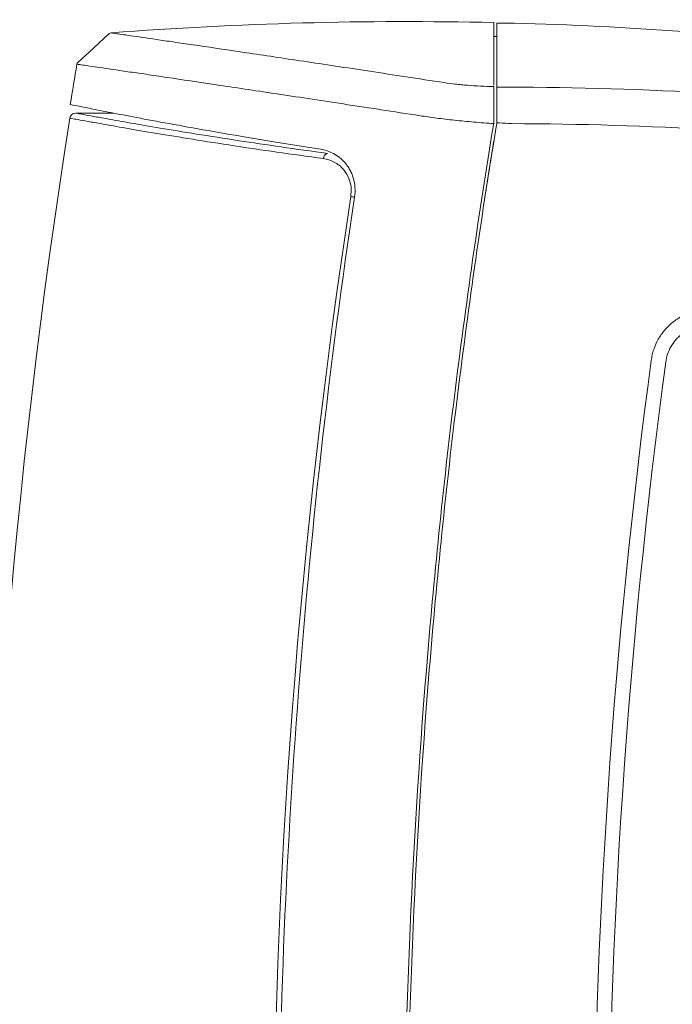
# Model space of a CAD drawing. Units: inches. Extents: x 64 to 356, y 46 to 251.
# Drawn here: x 238 to 246, y 117 to 130 of the extents above; entities that cross this region are included whole.
import ezdxf

# ---------------------------------------------------------------- set-up
doc = ezdxf.new("R2010")
doc.units = ezdxf.units.IN
doc.header["$MEASUREMENT"] = 0
doc.layers.add('レイヤー 5', color=7, linetype='Continuous')

msp = doc.modelspace()

# ---------------------------------------------------------------- linework, layer by layer
at = {"layer": 'レイヤー 5', "color": 7, "lineweight": 15, "true_color": 0xffffff}
for points in [[(243.871, 128.675), (243.871, 129.504)], [(244.138, 129.497), (243.911, 129.497)], [(238.79, 129.358), (238.581, 129.167), (238.373, 128.976)], [(243.911, 129.318), (243.871, 129.318)], [(243.99, 128.652), (243.911, 128.652)], [(238.85, 128.306), (238.346, 128.306)], [(242.034, 127.196), (242.027, 127.197), (242.02, 127.198), (242.012, 127.199), (242.006, 127.201), (241.999, 127.202), (241.992, 127.203), (241.986, 127.203), (241.981, 127.204)]]:
    msp.add_lwpolyline(points, dxfattribs=at)
for points in [[(243.871, 129.504), (242.184, 129.542), (240.496, 129.497), (238.813, 129.368)], [(246.371, 129.384), (245.627, 129.438), (244.883, 129.476), (244.138, 129.497)], [(238.79, 129.358), (238.796, 129.364), (238.804, 129.367), (238.813, 129.368)], [(238.373, 128.976), (238.367, 128.971), (238.362, 128.963), (238.361, 128.954)], [(238.361, 128.954), (238.331, 128.777), (238.302, 128.599), (238.274, 128.421)], [(243.871, 128.657), (243.871, 128.655), (243.871, 128.651), (243.871, 128.643)], [(243.99, 128.652), (244.011, 128.652), (244.032, 128.652), (244.053, 128.652)], [(238.346, 128.306), (238.308, 128.306), (238.275, 128.279), (238.269, 128.241)], [(238.269, 128.241), (236.746, 118.591), (236.746, 108.761), (238.269, 99.11)], [(243.871, 128.182), (243.871, 128.178), (243.87, 128.173), (243.869, 128.168)], [(243.871, 128.193), (243.871, 128.19), (243.871, 128.186), (243.871, 128.182)], [(243.871, 127.942), (243.831, 127.695), (243.793, 127.448), (243.754, 127.201)], [(241.674, 127.775), (241.642, 127.767), (241.619, 127.739), (241.618, 127.707)], [(241.981, 127.204), (240.611, 118.237), (240.611, 109.114), (241.981, 100.147)], [(245.951, 125.039), (244.937, 117.497), (244.937, 109.854), (245.951, 102.312)], [(246.142, 125.014), (245.131, 117.489), (245.131, 109.862), (246.142, 102.338)]]:
    msp.add_open_spline(points, degree=3, dxfattribs=at)
for points, knots in [([(243.911, 128.652), (243.911, 128.933), (243.911, 129.144), (243.911, 129.285), (243.911, 129.426), (243.911, 129.497), (243.911, 129.497)], [0, 0, 0, 0, 1, 1, 1, 2, 2, 2, 2]), ([(238.813, 129.368), (238.813, 129.368), (238.819, 129.367), (238.832, 129.365), (238.838, 129.365), (238.846, 129.364), (238.855, 129.362), (238.864, 129.361), (238.875, 129.359), (238.887, 129.357), (238.937, 129.35), (239.011, 129.34), (239.108, 129.325), (239.204, 129.311), (239.325, 129.294), (239.468, 129.273), (239.54, 129.262), (239.618, 129.251), (239.701, 129.238), (239.743, 129.232), (239.786, 129.226), (239.831, 129.219), (239.876, 129.213), (239.922, 129.206), (239.97, 129.199), (240.161, 129.171), (240.372, 129.139), (240.604, 129.105), (240.835, 129.071), (241.086, 129.033), (241.358, 128.992), (241.629, 128.952), (241.919, 128.908), (242.231, 128.86), (242.387, 128.837), (242.547, 128.812), (242.711, 128.788), (242.875, 128.762), (243.044, 128.737), (243.217, 128.71)], [0, 0, 0, 0, 1, 1, 1, 2, 2, 2, 3, 3, 3, 4, 4, 4, 5, 5, 5, 6, 6, 6, 7, 7, 7, 8, 8, 8, 9, 9, 9, 10, 10, 10, 11, 11, 11, 12, 12, 12, 13, 13, 13, 13]), ([(242.899, 128.273), (242.543, 128.327), (242.205, 128.379), (241.883, 128.428), (241.562, 128.477), (241.262, 128.523), (240.983, 128.565), (240.703, 128.607), (240.444, 128.646), (240.206, 128.681), (239.967, 128.717), (239.75, 128.749), (239.553, 128.779), (239.504, 128.786), (239.456, 128.793), (239.41, 128.8), (239.364, 128.807), (239.319, 128.813), (239.276, 128.82), (239.19, 128.832), (239.11, 128.844), (239.036, 128.855), (238.888, 128.877), (238.764, 128.895), (238.664, 128.91), (238.565, 128.924), (238.489, 128.935), (238.438, 128.943), (238.425, 128.945), (238.414, 128.946), (238.404, 128.948), (238.394, 128.949), (238.386, 128.951), (238.38, 128.951), (238.368, 128.953), (238.361, 128.954), (238.361, 128.954)], [0, 0, 0, 0, 1, 1, 1, 2, 2, 2, 3, 3, 3, 4, 4, 4, 5, 5, 5, 6, 6, 6, 7, 7, 7, 8, 8, 8, 9, 9, 9, 10, 10, 10, 11, 11, 11, 12, 12, 12, 12]), ([(243.217, 128.71), (243.262, 128.703), (243.311, 128.697), (243.362, 128.691), (243.388, 128.688), (243.414, 128.685), (243.441, 128.683), (243.468, 128.68), (243.495, 128.677), (243.523, 128.675), (243.579, 128.671), (243.636, 128.667), (243.694, 128.664), (243.752, 128.661), (243.811, 128.658), (243.871, 128.657)], [0, 0, 0, 0, 1, 1, 1, 2, 2, 2, 3, 3, 3, 4, 4, 4, 5, 5, 5, 5]), ([(243.871, 128.193), (243.871, 128.23), (243.871, 128.266), (243.871, 128.302), (243.871, 128.342), (243.871, 128.381), (243.871, 128.421), (243.871, 128.496), (243.871, 128.57), (243.871, 128.643)], [0, 0, 0, 0, 1, 1, 1, 2, 2, 2, 3, 3, 3, 3]), ([(243.911, 128.18), (243.911, 128.219), (243.911, 128.258), (243.911, 128.298), (243.911, 128.337), (243.911, 128.376), (243.911, 128.416), (243.911, 128.494), (243.911, 128.573), (243.911, 128.652)], [0, 0, 0, 0, 1, 1, 1, 2, 2, 2, 3, 3, 3, 3]), ([(244.053, 128.652), (244.965, 128.649), (245.875, 128.622), (246.782, 128.569), (247.689, 128.517), (248.593, 128.439), (249.493, 128.337), (250.395, 128.235), (251.293, 128.108), (252.188, 127.956), (253.084, 127.804), (253.976, 127.628), (254.866, 127.426)], [0, 0, 0, 0, 1, 1, 1, 2, 2, 2, 3, 3, 3, 4, 4, 4, 4]), ([(241.58, 127.831), (241.352, 127.867), (241.124, 127.903), (240.91, 127.937), (240.696, 127.972), (240.496, 128.006), (240.308, 128.039), (240.115, 128.072), (239.933, 128.104), (239.765, 128.135), (239.596, 128.165), (239.442, 128.194), (239.302, 128.22), (239.164, 128.246), (239.04, 128.27), (238.93, 128.291), (238.82, 128.312), (238.723, 128.331), (238.64, 128.348), (238.554, 128.365), (238.483, 128.379), (238.428, 128.39), (238.374, 128.401), (238.337, 128.408), (238.307, 128.414), (238.281, 128.419), (238.262, 128.424), (238.274, 128.421)], [0, 0, 0, 0, 1, 1, 1, 2, 2, 2, 3, 3, 3, 4, 4, 4, 5, 5, 5, 6, 6, 6, 7, 7, 7, 8, 8, 8, 9, 9, 9, 9]), ([(238.346, 128.306), (238.351, 128.306), (238.356, 128.305), (238.372, 128.302), (238.388, 128.299), (238.415, 128.294), (238.45, 128.287), (238.486, 128.281), (238.529, 128.273), (238.583, 128.263), (238.635, 128.254), (238.697, 128.243), (238.768, 128.23), (238.856, 128.214), (238.959, 128.196), (239.075, 128.176), (239.191, 128.156), (239.32, 128.134), (239.463, 128.11), (239.609, 128.085), (239.77, 128.059), (239.944, 128.031), (240.118, 128.003), (240.305, 127.973), (240.504, 127.943), (240.679, 127.916), (240.864, 127.889), (241.059, 127.861), (241.256, 127.832), (241.465, 127.804), (241.674, 127.775)], [0, 0, 0, 0, 1, 1, 1, 2, 2, 2, 3, 3, 3, 4, 4, 4, 5, 5, 5, 6, 6, 6, 7, 7, 7, 8, 8, 8, 9, 9, 9, 10, 10, 10, 10]), ([(243.911, 128.18), (243.811, 127.58), (243.718, 126.979), (243.632, 126.378), (243.545, 125.777), (243.465, 125.174), (243.39, 124.571), (243.241, 123.365), (243.117, 122.158), (243.018, 120.949), (242.82, 118.531), (242.72, 116.107), (242.72, 113.676), (242.72, 113.068), (242.727, 112.46), (242.739, 111.853), (242.752, 111.245), (242.77, 110.638), (242.795, 110.03), (242.845, 108.816), (242.92, 107.605), (243.019, 106.396), (243.218, 103.978), (243.515, 101.57), (243.911, 99.172)], [0, 0, 0, 0, 1, 1, 1, 2, 2, 2, 3, 3, 3, 4, 4, 4, 5, 5, 5, 6, 6, 6, 7, 7, 7, 8, 8, 8, 8]), ([(243.869, 128.168), (243.78, 128.174), (243.693, 128.181), (243.606, 128.189), (243.563, 128.193), (243.521, 128.197), (243.478, 128.201), (243.436, 128.205), (243.393, 128.209), (243.352, 128.214), (243.269, 128.223), (243.19, 128.232), (243.114, 128.242), (243.038, 128.252), (242.967, 128.262), (242.899, 128.273)], [0, 0, 0, 0, 1, 1, 1, 2, 2, 2, 3, 3, 3, 4, 4, 4, 5, 5, 5, 5]), ([(244.106, 128.168), (244.052, 128.171), (243.999, 128.174), (243.945, 128.178), (243.933, 128.178), (243.922, 128.179), (243.911, 128.18)], [0, 0, 0, 0, 1, 1, 1, 2, 2, 2, 2]), ([(243.869, 128.168), (243.77, 127.569), (243.677, 126.969), (243.591, 126.368), (243.505, 125.767), (243.424, 125.165), (243.35, 124.563), (243.201, 123.358), (243.078, 122.151), (242.979, 120.943), (242.781, 118.527), (242.681, 116.105), (242.681, 113.676), (242.681, 113.068), (242.688, 112.461), (242.7, 111.854), (242.712, 111.247), (242.731, 110.64), (242.756, 110.033), (242.806, 108.82), (242.88, 107.61), (242.979, 106.402), (243.177, 103.985), (243.474, 101.579), (243.869, 99.183)], [0, 0, 0, 0, 1, 1, 1, 2, 2, 2, 3, 3, 3, 4, 4, 4, 5, 5, 5, 6, 6, 6, 7, 7, 7, 8, 8, 8, 8]), ([(254.817, 126.954), (253.936, 127.154), (253.052, 127.329), (252.165, 127.479), (251.278, 127.629), (250.388, 127.755), (249.496, 127.856), (248.603, 127.957), (247.707, 128.034), (246.809, 128.086), (245.911, 128.138), (245.01, 128.166), (244.106, 128.168)], [0, 0, 0, 0, 1, 1, 1, 2, 2, 2, 3, 3, 3, 4, 4, 4, 4]), ([(241.58, 127.831), (241.639, 127.822), (241.697, 127.803), (241.752, 127.773), (241.78, 127.758), (241.807, 127.74), (241.833, 127.72), (241.858, 127.699), (241.883, 127.676), (241.906, 127.649), (241.917, 127.636), (241.928, 127.622), (241.938, 127.607), (241.949, 127.592), (241.959, 127.576), (241.968, 127.56), (241.977, 127.543), (241.985, 127.526), (241.993, 127.508), (242.001, 127.49), (242.008, 127.471), (242.013, 127.451), (242.025, 127.412), (242.033, 127.371), (242.036, 127.328), (242.039, 127.284), (242.037, 127.24), (242.03, 127.196)], [0, 0, 0, 0, 1, 1, 1, 2, 2, 2, 3, 3, 3, 4, 4, 4, 5, 5, 5, 6, 6, 6, 7, 7, 7, 8, 8, 8, 9, 9, 9, 9]), ([(241.618, 127.707), (241.666, 127.695), (241.714, 127.684), (241.76, 127.661), (241.806, 127.638), (241.85, 127.603), (241.887, 127.558), (241.915, 127.525), (241.938, 127.486), (241.956, 127.442), (241.97, 127.407), (241.98, 127.368), (241.984, 127.328), (241.987, 127.288), (241.984, 127.246), (241.981, 127.204)], [0, 0, 0, 0, 1, 1, 1, 2, 2, 2, 3, 3, 3, 4, 4, 4, 5, 5, 5, 5]), ([(242.03, 127.196), (241.694, 124.955), (241.442, 122.708), (241.275, 120.455), (241.106, 118.201), (241.022, 115.942), (241.022, 113.676), (241.022, 111.41), (241.106, 109.15), (241.275, 106.896), (241.442, 104.643), (241.694, 102.396), (242.03, 100.155)], [0, 0, 0, 0, 1, 1, 1, 2, 2, 2, 3, 3, 3, 4, 4, 4, 4]), ([(246.779, 125.711), (246.729, 125.715), (246.681, 125.714), (246.633, 125.708), (246.609, 125.706), (246.585, 125.702), (246.561, 125.697), (246.537, 125.692), (246.513, 125.685), (246.49, 125.678), (246.443, 125.664), (246.398, 125.645), (246.355, 125.622), (246.334, 125.611), (246.313, 125.598), (246.292, 125.584), (246.272, 125.571), (246.252, 125.556), (246.233, 125.541), (246.195, 125.51), (246.16, 125.476), (246.128, 125.439), (246.112, 125.42), (246.097, 125.4), (246.083, 125.38), (246.069, 125.36), (246.056, 125.339), (246.044, 125.318), (246.02, 125.275), (246, 125.231), (245.984, 125.184), (245.976, 125.16), (245.969, 125.137), (245.964, 125.112), (245.958, 125.088), (245.954, 125.064), (245.951, 125.039)], [0, 0, 0, 0, 1, 1, 1, 2, 2, 2, 3, 3, 3, 4, 4, 4, 5, 5, 5, 6, 6, 6, 7, 7, 7, 8, 8, 8, 9, 9, 9, 10, 10, 10, 11, 11, 11, 12, 12, 12, 12]), ([(246.142, 125.014), (246.147, 125.05), (246.155, 125.086), (246.166, 125.12), (246.178, 125.154), (246.193, 125.187), (246.21, 125.219), (246.228, 125.25), (246.249, 125.28), (246.273, 125.307), (246.296, 125.335), (246.322, 125.36), (246.351, 125.383), (246.378, 125.405), (246.408, 125.425), (246.44, 125.442), (246.456, 125.45), (246.472, 125.458), (246.489, 125.465), (246.506, 125.472), (246.522, 125.478), (246.539, 125.483), (246.573, 125.494), (246.609, 125.501), (246.644, 125.506), (246.68, 125.51), (246.716, 125.51), (246.752, 125.508)], [0, 0, 0, 0, 1, 1, 1, 2, 2, 2, 3, 3, 3, 4, 4, 4, 5, 5, 5, 6, 6, 6, 7, 7, 7, 8, 8, 8, 9, 9, 9, 9])]:
    msp.add_open_spline(points, degree=3, knots=knots, dxfattribs=at)
at = {"layer": 'レイヤー 5', "color": 8, "lineweight": 15, "true_color": 0x808080}
msp.add_open_spline([(241.618, 127.707), (241.409, 127.735), (241.2, 127.764), (241.003, 127.792), (240.804, 127.821), (240.618, 127.849), (240.44, 127.875), (240.246, 127.905), (240.063, 127.934), (239.892, 127.962), (239.721, 127.989), (239.563, 128.015), (239.418, 128.039), (239.269, 128.064), (239.134, 128.087), (239.013, 128.108), (238.892, 128.129), (238.785, 128.148), (238.693, 128.164), (238.624, 128.177), (238.563, 128.188), (238.51, 128.197), (238.457, 128.206), (238.412, 128.215), (238.377, 128.221), (238.342, 128.227), (238.317, 128.232), (238.296, 128.236), (238.275, 128.24), (238.259, 128.243), (238.269, 128.241)], degree=3, knots=[0, 0, 0, 0, 1, 1, 1, 2, 2, 2, 3, 3, 3, 4, 4, 4, 5, 5, 5, 6, 6, 6, 7, 7, 7, 8, 8, 8, 9, 9, 9, 10, 10, 10, 10], dxfattribs=at)

doc.saveas('drawing.dxf')
